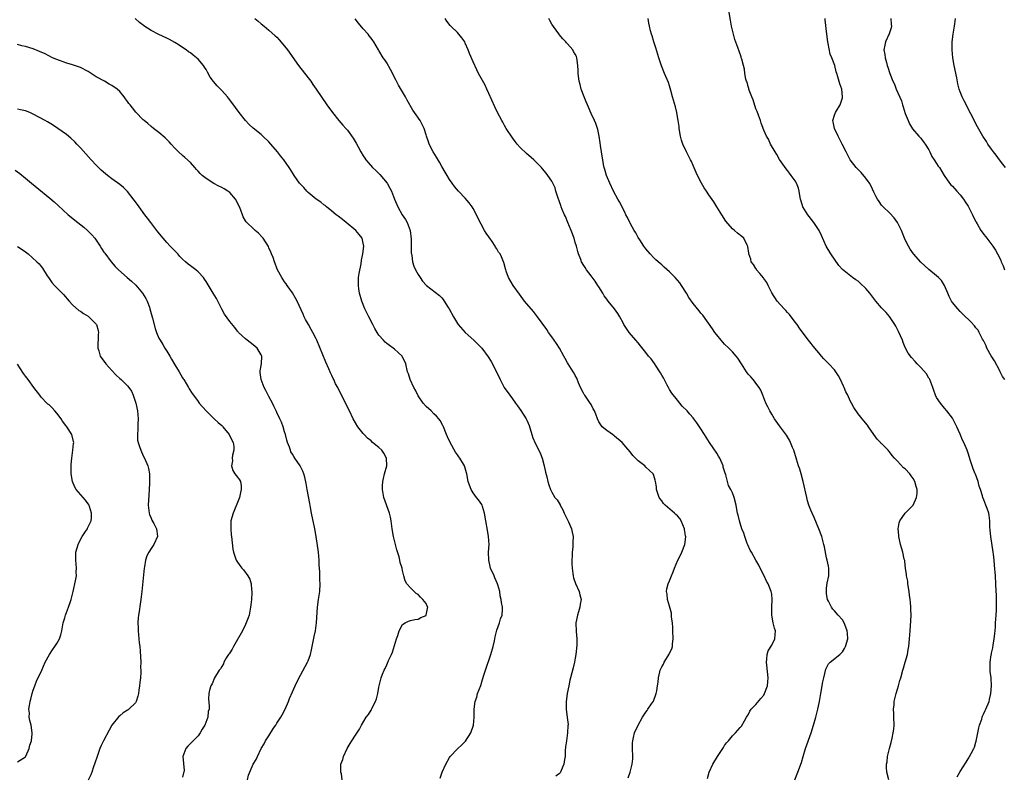
# Model space of a CAD drawing. Units: inches. Extents: x 2649000 to 2652000, y 1551019 to 1554000.
# Drawn here: x 2649880 to 2650130, y 1552998 to 1553191 of the extents above; entities that cross this region are included whole.
import ezdxf

# ---------------------------------------------------------------- set-up
doc = ezdxf.new("R2010")
doc.units = ezdxf.units.IN
doc.header["$MEASUREMENT"] = 0
doc.layers.add('LD26491551_10ft', color=52, linetype='Continuous')

msp = doc.modelspace()

# ---------------------------------------------------------------- linework, layer by layer
at = {"layer": 'LD26491551_10ft'}
for points, elevation in [([(2650118.21, 1552997.79), (2650119, 1552999.13), (2650120.5, 1553001.5), (2650121, 1553002.41), (2650121.38, 1553003), (2650121.75, 1553003.75), (2650122.44, 1553005), (2650122.61, 1553005.39), (2650123, 1553006.63), (2650123.1, 1553006.9), (2650123.53, 1553009), (2650123.71, 1553010.29), (2650123.94, 1553011), (2650124.49, 1553012.49), (2650124.61, 1553013), (2650124.7, 1553013.3), (2650125, 1553013.91), (2650125.33, 1553014.67), (2650125.53, 1553015), (2650126.34, 1553017), (2650126.48, 1553017.52), (2650126.78, 1553019), (2650126.94, 1553021), (2650126.85, 1553023), (2650126.61, 1553024.61), (2650126.6, 1553025), (2650126.66, 1553025.34), (2650126.61, 1553027), (2650126.9, 1553028.9), (2650126.95, 1553029.05), (2650127, 1553029.34), (2650127.33, 1553030.67), (2650127.37, 1553031.37), (2650127.65, 1553033), (2650127.79, 1553034.21), (2650127.96, 1553035.96), (2650128.03, 1553037), (2650128.07, 1553037.93), (2650128.16, 1553039), (2650128.22, 1553040.22), (2650128.24, 1553043), (2650128.21, 1553044.21), (2650128.19, 1553045), (2650128.09, 1553047), (2650127.97, 1553049), (2650127.76, 1553051.76), (2650127.64, 1553053), (2650127.46, 1553054.54), (2650127.42, 1553055), (2650126.77, 1553059), (2650126.61, 1553060.61), (2650126.55, 1553061.45), (2650126.52, 1553063), (2650126.38, 1553064.38), (2650126.27, 1553065), (2650125.85, 1553066.15), (2650125.56, 1553067), (2650125, 1553068.41), (2650124.74, 1553069), (2650124.64, 1553069.36), (2650124.13, 1553071), (2650123.84, 1553071.83), (2650123.56, 1553073), (2650122.87, 1553074.87), (2650122.83, 1553075), (2650122.29, 1553076.29), (2650121.66, 1553078.34), (2650121, 1553080.27), (2650120.74, 1553081), (2650119.89, 1553083), (2650119.61, 1553083.61), (2650119, 1553085.1), (2650118.15, 1553087), (2650117.12, 1553089), (2650117, 1553089.18), (2650115.61, 1553091), (2650115, 1553091.73), (2650113.98, 1553093), (2650113, 1553094.47), (2650112.73, 1553095), (2650112.26, 1553096.26), (2650112.02, 1553097), (2650111.24, 1553099), (2650111.16, 1553099.16), (2650111, 1553099.4), (2650110.43, 1553100.43), (2650109, 1553102.1), (2650108.08, 1553103), (2650107.57, 1553103.57), (2650106.6, 1553104.6), (2650105.74, 1553105.74), (2650105, 1553107.16), (2650104.45, 1553108.45), (2650104.29, 1553109), (2650103.29, 1553111.29), (2650103, 1553111.8), (2650102.61, 1553112.61), (2650102.39, 1553113), (2650101.04, 1553115.04), (2650100.13, 1553116.13), (2650099.24, 1553117), (2650099, 1553117.25), (2650097.5, 1553119), (2650095.97, 1553121), (2650095, 1553122.21), (2650093.57, 1553123.57), (2650093, 1553124.07), (2650092.42, 1553124.42), (2650091.61, 1553125), (2650089.01, 1553127.01), (2650088.09, 1553128.09), (2650086.09, 1553131), (2650084.87, 1553133), (2650083.71, 1553135.71), (2650083.09, 1553137), (2650082.24, 1553138.24), (2650081.71, 1553139), (2650080.52, 1553140.52), (2650080.17, 1553141), (2650078.92, 1553143), (2650078.49, 1553144.49), (2650078.3, 1553145), (2650078.13, 1553145.87), (2650078.01, 1553147), (2650077.8, 1553147.8), (2650077.35, 1553149), (2650077, 1553149.65), (2650075.99, 1553151), (2650075.55, 1553151.55), (2650075, 1553152.28), (2650074.71, 1553152.71), (2650073.84, 1553153.84), (2650073.03, 1553155.03), (2650072.31, 1553156.32), (2650071.85, 1553157), (2650070.71, 1553159), (2650070.22, 1553160.22), (2650069.72, 1553161), (2650069, 1553162.5), (2650068.33, 1553164.33), (2650068.13, 1553165), (2650067.67, 1553166.33), (2650067.3, 1553167.3), (2650067, 1553167.97), (2650066.27, 1553170.27), (2650065.95, 1553171), (2650065.25, 1553172.75), (2650065.18, 1553173), (2650065.17, 1553173.17), (2650065, 1553173.62), (2650064.75, 1553174.75), (2650064.63, 1553175), (2650064.43, 1553175.57), (2650064.2, 1553177), (2650064.05, 1553178.05), (2650063.79, 1553179), (2650063.38, 1553180.62), (2650063.27, 1553181), (2650063.19, 1553181.19), (2650062.42, 1553183.58), (2650061.65, 1553185.65), (2650061.25, 1553187), (2650060.77, 1553189), (2650060.52, 1553190.52), (2650060.08, 1553193)], 8590), ([(2649986.57, 1552997.43), (2649987.13, 1552999), (2649988.04, 1553001), (2649989, 1553002.75), (2649989.17, 1553003), (2649991, 1553004.96), (2649992.08, 1553005.92), (2649993.08, 1553006.92), (2649994.42, 1553009), (2649995.09, 1553011), (2649995.27, 1553013), (2649995.27, 1553015), (2649995.49, 1553017), (2649995.89, 1553018.11), (2649996.13, 1553019), (2649996.91, 1553021.09), (2649997.4, 1553022.6), (2649997.73, 1553023.73), (2649998.11, 1553025), (2649999.53, 1553029), (2650000.11, 1553031), (2650000.41, 1553032.41), (2650000.52, 1553033), (2650000.57, 1553033.43), (2650001, 1553035.15), (2650001.67, 1553037), (2650001.95, 1553038.05), (2650002.41, 1553039), (2650002.46, 1553040.46), (2650002.49, 1553041), (2650002.2, 1553042.2), (2650002.14, 1553043), (2650001.9, 1553043.9), (2650001.77, 1553045), (2650001.31, 1553046.69), (2650001.21, 1553047), (2650000.5, 1553048.5), (2650000.31, 1553049), (2649999.43, 1553051), (2649999.36, 1553051.36), (2649998.97, 1553053), (2649998.94, 1553055), (2649999.03, 1553057), (2649998.94, 1553059), (2649998.68, 1553060.68), (2649998.21, 1553063), (2649997.88, 1553065), (2649997.35, 1553066.65), (2649997.25, 1553067), (2649997.17, 1553067.17), (2649996.38, 1553068.38), (2649995.88, 1553069), (2649995, 1553070.17), (2649994.45, 1553071), (2649994.09, 1553072.09), (2649993.69, 1553073), (2649993.37, 1553075), (2649993.26, 1553075.26), (2649992.78, 1553077), (2649992.51, 1553077.49), (2649991.61, 1553079), (2649991.34, 1553079.34), (2649991, 1553079.87), (2649990.53, 1553080.53), (2649989.11, 1553083), (2649988.44, 1553084.44), (2649988.2, 1553085), (2649987.4, 1553087), (2649987.27, 1553087.27), (2649986.58, 1553088.58), (2649986.29, 1553089), (2649985.7, 1553089.7), (2649985, 1553090.29), (2649984.26, 1553091), (2649983, 1553092.12), (2649982.27, 1553093), (2649981, 1553094.9), (2649980.32, 1553096.32), (2649979.92, 1553097), (2649978.96, 1553099), (2649978.5, 1553100.5), (2649978.31, 1553101), (2649977.85, 1553103), (2649977, 1553104.79), (2649976.92, 1553104.92), (2649976.88, 1553105), (2649975.86, 1553105.86), (2649975, 1553106.72), (2649974.66, 1553107), (2649973.65, 1553107.65), (2649973, 1553108.21), (2649972.56, 1553108.56), (2649972.14, 1553109), (2649971, 1553110.31), (2649970.54, 1553111), (2649969.99, 1553111.99), (2649969.43, 1553113), (2649968.39, 1553115), (2649967.42, 1553117), (2649966.62, 1553119), (2649966.05, 1553121), (2649965.88, 1553122.12), (2649965.77, 1553123), (2649965.82, 1553123.82), (2649965.83, 1553125), (2649965.95, 1553126.05), (2649966.45, 1553128.45), (2649966.6, 1553129.4), (2649966.92, 1553131), (2649967.12, 1553133), (2649967, 1553133.74), (2649966.73, 1553135), (2649966, 1553136), (2649965.15, 1553137), (2649962.64, 1553139), (2649961.74, 1553139.74), (2649960.61, 1553140.61), (2649960.09, 1553141), (2649959, 1553141.92), (2649957.61, 1553143), (2649957.31, 1553143.31), (2649957, 1553143.49), (2649956.2, 1553144.2), (2649955, 1553144.99), (2649953, 1553146.69), (2649952.68, 1553147), (2649951.9, 1553147.9), (2649951, 1553148.77), (2649950.8, 1553149), (2649949.39, 1553151), (2649948.48, 1553152.48), (2649948.14, 1553153), (2649946.75, 1553155), (2649945.96, 1553155.96), (2649945.19, 1553157), (2649943.5, 1553159), (2649943, 1553159.55), (2649941.47, 1553161), (2649941, 1553161.41), (2649939.01, 1553163.01), (2649937.97, 1553163.97), (2649937, 1553165), (2649935.44, 1553167), (2649933.59, 1553169.59), (2649932.71, 1553170.71), (2649932.47, 1553171), (2649931, 1553172.61), (2649930.64, 1553173), (2649929.83, 1553173.83), (2649928.91, 1553174.91), (2649928.07, 1553176.07), (2649927.32, 1553177.32), (2649927, 1553177.95), (2649926.59, 1553178.59), (2649926.31, 1553179), (2649925, 1553180.62), (2649924.57, 1553181), (2649923.67, 1553181.67), (2649923, 1553182.22), (2649922.53, 1553182.53), (2649921.89, 1553183), (2649921, 1553183.61), (2649920.16, 1553184.16), (2649919, 1553184.88), (2649917.65, 1553185.65), (2649917, 1553185.98), (2649915, 1553186.92), (2649913, 1553187.93), (2649911.13, 1553189.13), (2649911, 1553189.25), (2649910, 1553190), (2649908.92, 1553191)], 8650), ([(2649939.39, 1553191), (2649940.28, 1553190.27), (2649941, 1553189.63), (2649941.76, 1553189), (2649943, 1553188.05), (2649944.6, 1553186.6), (2649945, 1553186.2), (2649945.58, 1553185.58), (2649947, 1553183.93), (2649947.71, 1553183), (2649950.55, 1553179), (2649953, 1553175.88), (2649953.64, 1553175), (2649954.19, 1553174.19), (2649955.04, 1553173), (2649957.77, 1553169), (2649959.16, 1553167), (2649960.75, 1553165), (2649961.83, 1553163.83), (2649962.55, 1553163), (2649963, 1553162.52), (2649964.47, 1553160.47), (2649965.22, 1553159.22), (2649965.7, 1553158.3), (2649966.42, 1553157), (2649967, 1553156.03), (2649967.4, 1553155.4), (2649967.64, 1553155), (2649968.26, 1553154.26), (2649969.36, 1553153), (2649970.24, 1553152.24), (2649971.26, 1553151.26), (2649973.08, 1553149), (2649973.78, 1553147.78), (2649974.18, 1553147), (2649975, 1553144.94), (2649975.8, 1553143), (2649976.91, 1553141), (2649977.77, 1553139.77), (2649978.19, 1553139), (2649978.95, 1553137), (2649979.22, 1553134.78), (2649979.22, 1553133), (2649979.24, 1553131.24), (2649979.28, 1553131), (2649979.38, 1553130.62), (2649979.58, 1553129), (2649979.86, 1553127.86), (2649980.3, 1553127), (2649981, 1553125.74), (2649981.47, 1553125), (2649982.09, 1553124.09), (2649983.1, 1553123), (2649986.4, 1553120.4), (2649987, 1553119.81), (2649987.38, 1553119.38), (2649987.65, 1553119), (2649988.64, 1553117.36), (2649988.87, 1553117), (2649989.95, 1553115), (2649991, 1553113.28), (2649991.21, 1553113), (2649993, 1553110.99), (2649995.2, 1553109), (2649996.12, 1553108.12), (2649997.2, 1553107), (2649998.81, 1553104.81), (2649999.57, 1553103.57), (2650000.95, 1553100.95), (2650001.87, 1553099), (2650002.89, 1553097), (2650004.3, 1553095), (2650005, 1553094.13), (2650005.79, 1553093), (2650006.31, 1553092.31), (2650007.15, 1553091.15), (2650008.53, 1553089), (2650008.69, 1553088.69), (2650009, 1553087.89), (2650009.27, 1553087.27), (2650009.92, 1553085), (2650010.18, 1553084.18), (2650010.77, 1553082.77), (2650011.71, 1553081), (2650012.12, 1553080.12), (2650012.55, 1553079), (2650013.07, 1553077), (2650013.41, 1553075.41), (2650013.74, 1553074.26), (2650014.01, 1553073), (2650014.23, 1553072.23), (2650014.66, 1553071), (2650015, 1553070.35), (2650015.81, 1553069), (2650016.38, 1553068.38), (2650017.11, 1553067.11), (2650017.15, 1553067), (2650017.84, 1553065.84), (2650018.17, 1553065), (2650018.43, 1553064.43), (2650019.26, 1553062.74), (2650020.01, 1553061), (2650020.17, 1553060.17), (2650020.46, 1553059), (2650020.38, 1553057.62), (2650020.38, 1553057), (2650020.35, 1553056.35), (2650020.23, 1553055), (2650020.15, 1553052.15), (2650020.19, 1553051), (2650020.39, 1553049.6), (2650020.42, 1553049), (2650020.5, 1553048.5), (2650021.03, 1553047.03), (2650021.95, 1553045), (2650022.14, 1553044.14), (2650022.52, 1553043), (2650022.24, 1553041.76), (2650022.15, 1553041), (2650021.81, 1553039.81), (2650021.54, 1553039), (2650021.46, 1553038.54), (2650021.17, 1553037), (2650021.2, 1553034.8), (2650021.37, 1553033), (2650021.37, 1553031.37), (2650021.14, 1553029), (2650021, 1553028.05), (2650020.81, 1553027), (2650020.46, 1553025.54), (2650019.77, 1553023), (2650019.59, 1553022.41), (2650019.34, 1553021), (2650018.93, 1553019), (2650018.93, 1553018.93), (2650018.65, 1553017), (2650018.69, 1553016.69), (2650018.69, 1553015), (2650018.96, 1553012.96), (2650019.15, 1553011.15), (2650019.15, 1553011), (2650019.13, 1553010.87), (2650019.04, 1553009), (2650018.72, 1553007), (2650018.53, 1553005.47), (2650018.45, 1553004.45), (2650018.39, 1553003), (2650018.26, 1553002.26), (2650018.11, 1553001), (2650017.44, 1552999.44), (2650017.27, 1552999), (2650017.16, 1552998.83), (2650017, 1552998.65), (2650016.05, 1552997.95)], 8640), ([(2650034.43, 1552997.57), (2650035, 1552999), (2650035.47, 1553001), (2650035.62, 1553002.38), (2650035.64, 1553003), (2650035.58, 1553005), (2650035.57, 1553006.43), (2650035.61, 1553007), (2650035.83, 1553007.83), (2650036.09, 1553009), (2650036.98, 1553011), (2650038.1, 1553013), (2650038.49, 1553013.51), (2650039, 1553014.26), (2650039.32, 1553014.68), (2650039.49, 1553015), (2650040.38, 1553016.38), (2650040.89, 1553017.11), (2650041.62, 1553019), (2650041.72, 1553019.72), (2650041.97, 1553021), (2650042.09, 1553021.91), (2650042.19, 1553023), (2650042.51, 1553024.51), (2650042.63, 1553025), (2650043, 1553025.83), (2650043.48, 1553026.52), (2650043.65, 1553027), (2650044.61, 1553028.61), (2650044.92, 1553029.08), (2650045, 1553029.3), (2650045.61, 1553030.39), (2650045.71, 1553031), (2650045.71, 1553031.71), (2650045.88, 1553033), (2650045.81, 1553035), (2650045.81, 1553035.81), (2650045.71, 1553037), (2650045.52, 1553038.48), (2650045.52, 1553039), (2650045.49, 1553039.49), (2650045, 1553041.24), (2650044.47, 1553043), (2650044.37, 1553044.37), (2650044.19, 1553045), (2650044.3, 1553045.7), (2650044.66, 1553047), (2650045, 1553047.74), (2650045.5, 1553049), (2650045.94, 1553050.06), (2650046.25, 1553051), (2650047.11, 1553053), (2650047.77, 1553054.23), (2650048.13, 1553055), (2650048.93, 1553057), (2650049, 1553057.61), (2650049.12, 1553059), (2650049.09, 1553059.09), (2650049, 1553059.75), (2650048.8, 1553060.8), (2650048.77, 1553061), (2650047.94, 1553063), (2650047.58, 1553063.58), (2650047, 1553064.32), (2650046.62, 1553064.62), (2650046.25, 1553065), (2650043.84, 1553067), (2650043.42, 1553067.42), (2650043, 1553068.14), (2650042.59, 1553068.59), (2650042.38, 1553069), (2650041.71, 1553071), (2650041.66, 1553071.66), (2650041.43, 1553073), (2650041.36, 1553073.36), (2650041, 1553074.59), (2650040.81, 1553075), (2650039.86, 1553075.86), (2650039, 1553076.71), (2650038.67, 1553077), (2650037, 1553078.32), (2650036.32, 1553079), (2650035.69, 1553079.69), (2650035, 1553080.62), (2650033.9, 1553081.9), (2650032.91, 1553083), (2650031, 1553084.62), (2650030.79, 1553084.79), (2650030.45, 1553085), (2650029, 1553086.02), (2650027.88, 1553087), (2650027.47, 1553087.47), (2650027, 1553088.21), (2650026.62, 1553089), (2650026.21, 1553090.21), (2650025.87, 1553091), (2650025.59, 1553091.59), (2650025, 1553092.62), (2650024.88, 1553092.88), (2650024.8, 1553093), (2650023.39, 1553095), (2650023.24, 1553095.24), (2650023, 1553095.67), (2650022.33, 1553097), (2650021.84, 1553098.16), (2650021.39, 1553099.39), (2650021, 1553100), (2650020.67, 1553100.67), (2650020.48, 1553101), (2650019.2, 1553103), (2650019, 1553103.28), (2650018.39, 1553104.39), (2650018.1, 1553105), (2650016.95, 1553107), (2650016.19, 1553108.19), (2650015, 1553109.93), (2650014.2, 1553111), (2650013.73, 1553111.73), (2650011.37, 1553115), (2650010.32, 1553116.32), (2650008.1, 1553119), (2650006.77, 1553120.77), (2650005.16, 1553123), (2650003.99, 1553125), (2650003.39, 1553126.61), (2650003.27, 1553127), (2650003.24, 1553127.24), (2650002.84, 1553128.84), (2650002.75, 1553129), (2650002.23, 1553130.23), (2650001.83, 1553131), (2650001.47, 1553131.47), (2650001, 1553132.32), (2650000.71, 1553132.71), (2650000.57, 1553133), (2649999.81, 1553134.19), (2649999.24, 1553135), (2649999.13, 1553135.13), (2649999, 1553135.35), (2649998.28, 1553136.28), (2649997.92, 1553137), (2649996.18, 1553140.18), (2649995.85, 1553141), (2649995, 1553142.56), (2649994.72, 1553143), (2649993.98, 1553143.99), (2649993, 1553145.25), (2649991.29, 1553147), (2649990.21, 1553148.21), (2649989.63, 1553149), (2649989, 1553149.94), (2649988.36, 1553151), (2649987.88, 1553151.88), (2649987, 1553153.29), (2649986.39, 1553154.39), (2649985.63, 1553155.63), (2649984.84, 1553157), (2649983.83, 1553159), (2649983.6, 1553159.6), (2649983.11, 1553161), (2649983, 1553161.39), (2649982.48, 1553163), (2649982.02, 1553164.02), (2649981.49, 1553165), (2649980.07, 1553167), (2649979.61, 1553167.61), (2649978.17, 1553170.17), (2649977.73, 1553171), (2649976.02, 1553174.02), (2649975.33, 1553175.33), (2649973.98, 1553177.98), (2649973, 1553179.67), (2649972.48, 1553180.48), (2649972.08, 1553181), (2649971, 1553182.79), (2649970.86, 1553183), (2649969.73, 1553185), (2649969.41, 1553185.41), (2649969, 1553186.01), (2649968.55, 1553186.55), (2649968.22, 1553187), (2649967, 1553188.33), (2649965.81, 1553189.81), (2649964.93, 1553190.93)], 8630), ([(2650054.64, 1552997.36), (2650055.08, 1552999), (2650056.04, 1553001), (2650057.24, 1553003), (2650058.7, 1553005.3), (2650059, 1553005.75), (2650059.53, 1553006.47), (2650059.98, 1553007), (2650061, 1553008.26), (2650061.79, 1553009), (2650063, 1553010.34), (2650063.28, 1553010.72), (2650064.11, 1553012.11), (2650064.6, 1553013), (2650064.72, 1553013.28), (2650065, 1553013.59), (2650065.44, 1553014.56), (2650065.81, 1553015), (2650067, 1553016.24), (2650068.23, 1553017.77), (2650069, 1553018.64), (2650069.21, 1553019), (2650069.96, 1553021), (2650070.1, 1553023), (2650069.73, 1553026.27), (2650069.66, 1553027), (2650069.78, 1553027.78), (2650069.86, 1553029), (2650070.14, 1553029.86), (2650071, 1553031.36), (2650071.81, 1553033), (2650071.94, 1553035), (2650071.7, 1553035.7), (2650071.37, 1553037), (2650071, 1553039), (2650071.04, 1553041), (2650071.14, 1553043), (2650071, 1553044.36), (2650070.9, 1553045), (2650070.07, 1553047), (2650069.67, 1553047.67), (2650069.09, 1553049), (2650068.1, 1553051), (2650067.69, 1553051.69), (2650067, 1553053), (2650065.83, 1553055), (2650065.54, 1553055.54), (2650064.91, 1553056.91), (2650064.79, 1553057.21), (2650064.13, 1553059), (2650063.87, 1553059.87), (2650063.42, 1553061), (2650063, 1553062.44), (2650062.81, 1553063), (2650062.5, 1553064.5), (2650062.34, 1553065), (2650062.13, 1553065.87), (2650061.92, 1553067), (2650061.42, 1553069), (2650061, 1553070.12), (2650060.63, 1553071), (2650060.03, 1553072.03), (2650059.3, 1553074.7), (2650059.12, 1553075.12), (2650059, 1553075.63), (2650058.68, 1553076.68), (2650058.62, 1553077), (2650057.77, 1553079), (2650057.49, 1553079.49), (2650057, 1553080.27), (2650055.19, 1553083), (2650054.34, 1553084.34), (2650053.89, 1553085), (2650053, 1553086.44), (2650052.6, 1553087), (2650051.96, 1553087.96), (2650051.2, 1553089), (2650051, 1553089.25), (2650050.17, 1553090.17), (2650049.45, 1553091), (2650048.25, 1553092.25), (2650047.62, 1553093), (2650047, 1553093.76), (2650045.58, 1553095.58), (2650045, 1553096.45), (2650044.8, 1553096.8), (2650044.71, 1553097), (2650044.42, 1553097.58), (2650043.43, 1553099.43), (2650043, 1553100.15), (2650042.72, 1553100.72), (2650042.55, 1553101), (2650041.58, 1553102.42), (2650041.14, 1553103.14), (2650040.3, 1553104.3), (2650039.65, 1553105), (2650039, 1553105.92), (2650037.61, 1553107.61), (2650037, 1553108.34), (2650036.41, 1553109), (2650034.73, 1553111), (2650033.38, 1553113), (2650033.25, 1553113.25), (2650032.3, 1553115), (2650031.81, 1553115.81), (2650030.97, 1553117), (2650029.39, 1553119), (2650029.2, 1553119.2), (2650029, 1553119.52), (2650028.37, 1553120.37), (2650028.04, 1553121), (2650027, 1553122.62), (2650026.77, 1553123), (2650026.06, 1553124.06), (2650025, 1553125.45), (2650023.88, 1553127), (2650023.54, 1553127.54), (2650023, 1553128.32), (2650022.74, 1553128.74), (2650022.61, 1553129), (2650022.39, 1553129.61), (2650021.83, 1553131), (2650021.62, 1553131.62), (2650021.28, 1553133), (2650021, 1553133.91), (2650020.72, 1553135), (2650019.97, 1553137), (2650019.1, 1553139), (2650018.51, 1553140.51), (2650018.24, 1553141), (2650017.67, 1553142.33), (2650017.42, 1553143), (2650017.34, 1553143.34), (2650017, 1553144.32), (2650016.81, 1553144.81), (2650016.72, 1553145), (2650016.55, 1553145.45), (2650016.08, 1553147), (2650015.84, 1553147.84), (2650015.28, 1553149), (2650015, 1553149.52), (2650014.03, 1553151), (2650013.58, 1553151.58), (2650012.68, 1553152.68), (2650012.4, 1553153), (2650010.41, 1553155), (2650008.6, 1553156.6), (2650007, 1553158.11), (2650006.19, 1553159), (2650005.66, 1553159.66), (2650005, 1553160.55), (2650003.43, 1553163), (2650003, 1553163.72), (2650002.54, 1553164.54), (2650002.26, 1553165), (2650001.23, 1553167), (2650000.51, 1553168.51), (2649999, 1553171.91), (2649998.5, 1553173), (2649998.01, 1553174.01), (2649997, 1553175.77), (2649996.34, 1553177), (2649995.91, 1553177.91), (2649995, 1553179.92), (2649994.09, 1553182.09), (2649993.75, 1553183), (2649993, 1553184.73), (2649992.86, 1553185), (2649992.1, 1553186.1), (2649991.36, 1553187), (2649991, 1553187.38), (2649989.35, 1553189), (2649989.18, 1553189.18), (2649988.3, 1553190.3), (2649987.83, 1553191)], 8620), ([(2650076.92, 1552997), (2650077.69, 1552999), (2650078.07, 1553000.07), (2650078.42, 1553001), (2650078.57, 1553001.43), (2650079, 1553002.96), (2650079.64, 1553005), (2650081.02, 1553009), (2650081.65, 1553011), (2650082.24, 1553013), (2650082.76, 1553015), (2650083.17, 1553017), (2650083.5, 1553019), (2650084.03, 1553021.97), (2650084.24, 1553023), (2650084.78, 1553025.22), (2650085.45, 1553026.55), (2650085.89, 1553027), (2650088.32, 1553029), (2650089, 1553029.65), (2650089.51, 1553030.49), (2650089.77, 1553031), (2650090.35, 1553033), (2650090.29, 1553034.29), (2650090.24, 1553035), (2650089.91, 1553035.91), (2650089.46, 1553037), (2650089, 1553037.8), (2650087.93, 1553039), (2650087, 1553040.1), (2650086.55, 1553040.55), (2650086.21, 1553041), (2650085.48, 1553042.52), (2650085.23, 1553043), (2650085, 1553044.41), (2650084.93, 1553045), (2650085, 1553045.83), (2650085.15, 1553047.15), (2650085.53, 1553049), (2650085.57, 1553050.42), (2650085.53, 1553051), (2650085.44, 1553051.44), (2650085.15, 1553053), (2650085, 1553053.6), (2650084.43, 1553056.43), (2650084.3, 1553057), (2650083.77, 1553059), (2650083.04, 1553061), (2650081.85, 1553063.85), (2650081.3, 1553065), (2650081, 1553065.71), (2650080.5, 1553067), (2650080.15, 1553068.15), (2650079.92, 1553069), (2650078.99, 1553073), (2650078.49, 1553075), (2650078.15, 1553076.15), (2650077.85, 1553077), (2650077.29, 1553078.71), (2650076.6, 1553081), (2650076.32, 1553081.68), (2650075.82, 1553083), (2650075.57, 1553083.57), (2650074.81, 1553084.81), (2650073, 1553087.25), (2650071.76, 1553089), (2650071, 1553090.17), (2650070.53, 1553091), (2650070.06, 1553092.06), (2650069.53, 1553093), (2650068.72, 1553095), (2650068.27, 1553096.27), (2650067.78, 1553097), (2650067, 1553098.06), (2650066.62, 1553098.62), (2650066.26, 1553099), (2650065.68, 1553099.68), (2650065, 1553100.42), (2650064.57, 1553101), (2650063.29, 1553103), (2650062.42, 1553104.42), (2650061.96, 1553105), (2650061, 1553106.08), (2650060.06, 1553107), (2650059, 1553107.99), (2650058.11, 1553109), (2650057, 1553110.36), (2650056.53, 1553111), (2650055.92, 1553111.92), (2650053.44, 1553115.44), (2650053, 1553115.94), (2650052.54, 1553116.54), (2650051, 1553118.42), (2650049.94, 1553119.94), (2650049.29, 1553121), (2650048.03, 1553123), (2650047.61, 1553123.61), (2650047, 1553124.36), (2650046.43, 1553125), (2650045, 1553126.42), (2650043.63, 1553127.63), (2650043, 1553128.22), (2650042.57, 1553128.57), (2650041.53, 1553129.53), (2650041, 1553130.05), (2650040.1, 1553131), (2650039, 1553132.3), (2650038.49, 1553133), (2650037.43, 1553134.57), (2650037, 1553135.23), (2650036.4, 1553136.4), (2650036.01, 1553137), (2650035, 1553138.81), (2650034.9, 1553139), (2650034.3, 1553140.3), (2650033.9, 1553141), (2650033.62, 1553141.62), (2650032.26, 1553144.26), (2650031.81, 1553145), (2650030.75, 1553147), (2650029.81, 1553149), (2650028.95, 1553151), (2650028.54, 1553152.54), (2650028.38, 1553153), (2650028.19, 1553153.81), (2650027.97, 1553155), (2650027.88, 1553155.88), (2650027.67, 1553157), (2650027.41, 1553158.59), (2650027.33, 1553159.33), (2650027.04, 1553161), (2650026.71, 1553162.71), (2650026.22, 1553164.22), (2650025.88, 1553165), (2650025, 1553166.8), (2650024.37, 1553168.37), (2650024.07, 1553169), (2650023.79, 1553169.79), (2650023.27, 1553171), (2650022.53, 1553173), (2650022.21, 1553174.21), (2650021.98, 1553175), (2650021.74, 1553177), (2650021.73, 1553177.73), (2650021.68, 1553179), (2650021.42, 1553181), (2650021.27, 1553181.27), (2650021, 1553181.88), (2650020.55, 1553182.55), (2650020.33, 1553183), (2650019, 1553184.56), (2650018.76, 1553184.76), (2650018.63, 1553185), (2650017.79, 1553185.79), (2650016.92, 1553186.92), (2650016.88, 1553187), (2650016.58, 1553187.42), (2650015, 1553189.56), (2650014.48, 1553190.48), (2650014.22, 1553191)], 8610), ([(2650100.82, 1552997), (2650100.36, 1552999), (2650100.22, 1553000.22), (2650100.22, 1553001), (2650100.38, 1553001.62), (2650100.52, 1553003), (2650101, 1553005), (2650101.42, 1553006.58), (2650101.64, 1553007.64), (2650101.95, 1553009), (2650102.07, 1553009.94), (2650102.16, 1553011), (2650102.11, 1553013), (2650102.06, 1553013.94), (2650102.05, 1553015), (2650102.18, 1553016.18), (2650102.21, 1553017), (2650102.32, 1553017.68), (2650102.66, 1553019), (2650103, 1553020.17), (2650103.26, 1553021), (2650103.65, 1553022.36), (2650103.85, 1553023), (2650104.39, 1553025), (2650104.54, 1553025.46), (2650105, 1553027.04), (2650105.54, 1553029), (2650105.79, 1553030.21), (2650105.91, 1553031), (2650106.12, 1553033), (2650106.29, 1553035), (2650106.47, 1553037.54), (2650106.5, 1553039), (2650106.44, 1553040.44), (2650106.44, 1553041), (2650106.31, 1553042.31), (2650106.27, 1553043), (2650106.11, 1553044.11), (2650106.02, 1553045), (2650105.7, 1553047), (2650105.64, 1553047.64), (2650105.36, 1553049), (2650105.36, 1553049.36), (2650105.08, 1553051), (2650105.08, 1553051.08), (2650105, 1553051.67), (2650104.88, 1553052.88), (2650104.77, 1553053.23), (2650104.4, 1553055), (2650103.79, 1553057), (2650103.35, 1553059), (2650103.36, 1553059.36), (2650103.24, 1553061), (2650103.46, 1553062.54), (2650103.63, 1553063), (2650105.01, 1553065), (2650107, 1553067.04), (2650107.89, 1553069), (2650108.01, 1553069.99), (2650108.01, 1553071), (2650107.76, 1553071.76), (2650107.46, 1553073), (2650107, 1553073.84), (2650106.5, 1553074.5), (2650106.15, 1553075), (2650105, 1553076.24), (2650104.55, 1553076.55), (2650103, 1553078.2), (2650102.3, 1553079), (2650101.68, 1553079.68), (2650101, 1553080.59), (2650100.79, 1553080.79), (2650100.62, 1553081), (2650099, 1553082.69), (2650098.82, 1553082.82), (2650098.67, 1553083), (2650097.82, 1553083.82), (2650097, 1553085.04), (2650095.61, 1553087), (2650095.38, 1553087.38), (2650094.5, 1553088.5), (2650094.03, 1553089), (2650093, 1553090.28), (2650091.89, 1553091.89), (2650091.31, 1553093), (2650091, 1553093.55), (2650090.37, 1553095), (2650089.89, 1553095.89), (2650089.45, 1553097), (2650089.29, 1553097.29), (2650088.5, 1553099), (2650087.98, 1553099.98), (2650087.34, 1553101), (2650087, 1553101.47), (2650085.58, 1553103), (2650085.31, 1553103.31), (2650084.31, 1553104.31), (2650083.68, 1553105), (2650083, 1553105.79), (2650081.99, 1553107), (2650080.37, 1553109), (2650079, 1553110.84), (2650078.11, 1553112.11), (2650077.51, 1553113), (2650077, 1553113.63), (2650075.57, 1553115.57), (2650075, 1553116.13), (2650074.6, 1553116.6), (2650074.19, 1553117), (2650072.39, 1553119), (2650071, 1553121.07), (2650070.13, 1553123), (2650069.77, 1553123.77), (2650069, 1553124.79), (2650068.92, 1553124.92), (2650067.97, 1553126.03), (2650067.17, 1553127), (2650067.12, 1553127.12), (2650067, 1553127.28), (2650066.34, 1553128.34), (2650065.79, 1553129), (2650065.69, 1553129.69), (2650065.18, 1553131), (2650065.19, 1553131.19), (2650064.94, 1553132.94), (2650064.79, 1553133.21), (2650063.91, 1553135), (2650063.42, 1553135.42), (2650062.31, 1553136.31), (2650061.5, 1553137), (2650061, 1553137.39), (2650059.34, 1553139.34), (2650058.33, 1553141), (2650057.06, 1553143), (2650056.28, 1553144.28), (2650055, 1553146.1), (2650054.41, 1553147), (2650053.83, 1553147.83), (2650053.13, 1553149), (2650052.11, 1553151), (2650051.77, 1553151.77), (2650051, 1553153.57), (2650050.55, 1553154.55), (2650050.33, 1553155), (2650049.33, 1553157), (2650048.38, 1553159), (2650048.03, 1553160.03), (2650047.8, 1553161), (2650047.48, 1553163), (2650047.43, 1553163.43), (2650047.19, 1553165), (2650047, 1553165.95), (2650046.82, 1553167), (2650046.49, 1553168.5), (2650045.77, 1553171), (2650045.33, 1553172.67), (2650045, 1553173.8), (2650044.69, 1553174.69), (2650043.73, 1553177), (2650042.95, 1553178.95), (2650042.3, 1553181), (2650041.53, 1553183.53), (2650041, 1553185.05), (2650040.56, 1553186.56), (2650040.4, 1553187), (2650040.15, 1553187.85), (2650039.85, 1553189), (2650039.76, 1553189.76), (2650039.54, 1553191)], 8600), ([(2650130.33, 1553099), (2650129.78, 1553099.78), (2650129.21, 1553101), (2650129, 1553101.41), (2650127.74, 1553103.74), (2650126.91, 1553105.09), (2650125.82, 1553107), (2650125.57, 1553107.57), (2650124.92, 1553108.92), (2650124.71, 1553109.29), (2650123.87, 1553111), (2650123.55, 1553111.55), (2650123, 1553112.21), (2650122.68, 1553112.68), (2650121.7, 1553113.7), (2650119.66, 1553115.66), (2650119, 1553116.32), (2650118.37, 1553117), (2650117, 1553118.66), (2650116.77, 1553119), (2650116.17, 1553120.17), (2650115.81, 1553121), (2650115.02, 1553123), (2650114.22, 1553124.22), (2650113.51, 1553125), (2650113, 1553125.45), (2650111.04, 1553127.04), (2650109.97, 1553127.97), (2650108.95, 1553128.95), (2650107.07, 1553131.07), (2650106.24, 1553132.24), (2650105.8, 1553133), (2650105, 1553134.64), (2650104.02, 1553137), (2650103.02, 1553139.02), (2650102.2, 1553140.2), (2650101, 1553141.45), (2650099.37, 1553143), (2650099, 1553143.43), (2650098.33, 1553144.33), (2650097.95, 1553145), (2650097.59, 1553145.59), (2650097, 1553146.77), (2650096.29, 1553148.29), (2650095.89, 1553149), (2650095, 1553150.28), (2650093.77, 1553151.77), (2650092.74, 1553152.74), (2650092.49, 1553153), (2650091.01, 1553155), (2650090.3, 1553156.3), (2650089.96, 1553157), (2650088.92, 1553159), (2650088.3, 1553160.3), (2650087.94, 1553161), (2650087, 1553163), (2650086.68, 1553164.68), (2650086.59, 1553165), (2650087, 1553166.4), (2650087.21, 1553167), (2650087.49, 1553167.49), (2650088.42, 1553169), (2650089, 1553170.81), (2650089.05, 1553171), (2650088.86, 1553173), (2650088.34, 1553174.34), (2650087.87, 1553176.13), (2650087.56, 1553177), (2650087.4, 1553177.4), (2650087.05, 1553179), (2650086.33, 1553181), (2650085.9, 1553181.9), (2650085.38, 1553184.62), (2650085.27, 1553185), (2650085.03, 1553187), (2650084.66, 1553190.66), (2650084.58, 1553191)], 8580), ([(2650101.36, 1553191), (2650101.45, 1553189.45), (2650101.51, 1553189), (2650101.42, 1553188.58), (2650100.95, 1553187.05), (2650099.94, 1553185), (2650099.77, 1553184.23), (2650099.55, 1553183), (2650099.78, 1553181.78), (2650099.88, 1553181), (2650100.2, 1553179.8), (2650100.44, 1553179), (2650100.6, 1553178.6), (2650101.06, 1553176.94), (2650101.83, 1553175), (2650102.24, 1553174.24), (2650102.73, 1553173), (2650104.02, 1553170.02), (2650104.29, 1553169), (2650104.48, 1553168.48), (2650105, 1553166.79), (2650105.72, 1553165), (2650106.11, 1553164.11), (2650106.88, 1553162.88), (2650108.5, 1553161), (2650109, 1553160.47), (2650109.61, 1553159.61), (2650110.08, 1553159), (2650111, 1553157.49), (2650111.28, 1553157), (2650111.82, 1553155.82), (2650112.39, 1553155), (2650113, 1553154.02), (2650113.4, 1553153.4), (2650113.74, 1553153), (2650114.95, 1553151), (2650116.3, 1553149), (2650116.63, 1553148.63), (2650117, 1553148.26), (2650118.18, 1553147), (2650119, 1553146.07), (2650119.86, 1553145), (2650120.27, 1553144.27), (2650121, 1553143.21), (2650121.3, 1553142.7), (2650122.16, 1553141), (2650122.4, 1553140.4), (2650123, 1553139.28), (2650123.09, 1553139.09), (2650123.36, 1553138.64), (2650124.28, 1553137), (2650124.57, 1553136.57), (2650125, 1553136), (2650125.41, 1553135.41), (2650125.75, 1553135), (2650127.27, 1553133), (2650127.98, 1553131.98), (2650128.52, 1553131), (2650129, 1553130.06), (2650129.33, 1553129.33), (2650129.45, 1553129), (2650129.95, 1553127.95), (2650130.28, 1553127)], 8570), ([(2650130.54, 1553153), (2650129.88, 1553153.88), (2650128.98, 1553155), (2650128.17, 1553156.17), (2650127.49, 1553157), (2650127, 1553157.71), (2650126.07, 1553159), (2650125.67, 1553159.67), (2650124.8, 1553161), (2650123.42, 1553163.42), (2650119.98, 1553169.98), (2650119.52, 1553171), (2650119, 1553172.28), (2650118.77, 1553173), (2650118.38, 1553174.38), (2650118.12, 1553175.88), (2650117.46, 1553179), (2650117.1, 1553181), (2650116.92, 1553183), (2650116.95, 1553185), (2650117.2, 1553187), (2650117.5, 1553188.5), (2650117.57, 1553189), (2650117.62, 1553189.62), (2650117.82, 1553191)], 8560), ([(2649961.67, 1552997), (2649961.45, 1552998.55), (2649961.3, 1552999), (2649961.27, 1552999.27), (2649961.34, 1553001), (2649961.8, 1553002.2), (2649962, 1553003), (2649962.95, 1553005), (2649963.71, 1553006.29), (2649964.1, 1553007), (2649965, 1553008.44), (2649966.05, 1553009.95), (2649966.59, 1553011), (2649967.79, 1553013), (2649968.34, 1553013.66), (2649969, 1553014.78), (2649969.09, 1553014.91), (2649969.23, 1553015.23), (2649970.16, 1553017), (2649970.35, 1553017.65), (2649970.73, 1553019), (2649971, 1553020.61), (2649971.09, 1553021), (2649971.6, 1553023), (2649971.94, 1553023.94), (2649972.36, 1553025), (2649972.59, 1553025.41), (2649973, 1553026.37), (2649973.22, 1553026.78), (2649973.48, 1553027.48), (2649974.18, 1553029), (2649974.42, 1553029.58), (2649975.51, 1553033), (2649975.83, 1553033.83), (2649976.18, 1553035), (2649977, 1553036.58), (2649977.66, 1553037), (2649978.5, 1553037.5), (2649979, 1553037.67), (2649980.13, 1553037.87), (2649981, 1553037.97), (2649981.64, 1553038.36), (2649983, 1553038.92), (2649983.07, 1553039), (2649983.33, 1553040.67), (2649983.41, 1553041), (2649983.27, 1553041.27), (2649983, 1553041.93), (2649982.2, 1553043), (2649981.56, 1553043.56), (2649981, 1553044.21), (2649980.52, 1553044.52), (2649979, 1553045.92), (2649978.13, 1553047), (2649977.72, 1553047.72), (2649977.36, 1553049), (2649977, 1553050.36), (2649976.89, 1553050.89), (2649976.88, 1553051), (2649976.42, 1553052.42), (2649976.34, 1553053), (2649976.12, 1553053.88), (2649975.59, 1553055.59), (2649974.7, 1553059), (2649974.34, 1553061), (2649974.1, 1553063), (2649973.93, 1553063.93), (2649973.71, 1553065), (2649972.27, 1553069), (2649971.88, 1553071), (2649971.91, 1553071.91), (2649971.98, 1553073), (2649972.18, 1553073.82), (2649972.44, 1553075), (2649972.99, 1553077), (2649972.96, 1553079), (2649972.22, 1553080.22), (2649971.7, 1553081), (2649971, 1553081.71), (2649969.39, 1553083), (2649969, 1553083.37), (2649968.11, 1553084.11), (2649967.25, 1553085), (2649967, 1553085.29), (2649965.63, 1553087), (2649965, 1553088.01), (2649964.45, 1553089), (2649963.5, 1553091), (2649963, 1553091.97), (2649960.5, 1553097), (2649959.96, 1553097.96), (2649959.48, 1553099), (2649959.31, 1553099.31), (2649959, 1553100.01), (2649958.68, 1553100.68), (2649958.24, 1553101.76), (2649957.48, 1553103.48), (2649955.19, 1553109), (2649955, 1553109.41), (2649954.18, 1553111), (2649953.73, 1553111.73), (2649953.06, 1553113), (2649952.31, 1553114.31), (2649952, 1553115), (2649951.67, 1553115.67), (2649950.16, 1553119), (2649949.77, 1553119.77), (2649949, 1553121.11), (2649947.67, 1553123), (2649947.39, 1553123.39), (2649947, 1553123.87), (2649946.54, 1553124.54), (2649946.25, 1553125), (2649945.16, 1553127), (2649945, 1553127.35), (2649944.55, 1553128.55), (2649944.37, 1553129), (2649944.06, 1553130.06), (2649943.64, 1553131), (2649943.5, 1553131.5), (2649943, 1553132.56), (2649942.87, 1553132.87), (2649941.52, 1553135), (2649941.3, 1553135.3), (2649940.31, 1553136.31), (2649939.51, 1553137), (2649939, 1553137.5), (2649937.34, 1553139), (2649937.18, 1553139.18), (2649937, 1553139.45), (2649936.45, 1553140.45), (2649936.3, 1553141), (2649935.88, 1553142.12), (2649935.5, 1553143), (2649934.44, 1553145), (2649933, 1553146.69), (2649932.57, 1553147), (2649931.61, 1553147.61), (2649931, 1553147.97), (2649930.25, 1553148.25), (2649928.96, 1553148.96), (2649927, 1553150.21), (2649926.03, 1553151), (2649925.5, 1553151.5), (2649925, 1553152.11), (2649924.54, 1553152.54), (2649924.15, 1553153), (2649923, 1553154.28), (2649921.58, 1553155.58), (2649921, 1553156.07), (2649919.97, 1553157), (2649919, 1553157.98), (2649918.09, 1553159), (2649917.58, 1553159.58), (2649917, 1553160.18), (2649916.61, 1553160.61), (2649915, 1553161.98), (2649913.6, 1553163), (2649913, 1553163.47), (2649912.2, 1553164.2), (2649911.22, 1553165), (2649911, 1553165.2), (2649909.14, 1553167.14), (2649908.22, 1553168.22), (2649907.66, 1553169), (2649907.35, 1553169.35), (2649907, 1553169.86), (2649906.48, 1553170.48), (2649906.17, 1553171), (2649905, 1553172.36), (2649904.35, 1553173), (2649903, 1553173.95), (2649902.28, 1553174.28), (2649901.14, 1553175), (2649899, 1553176.14), (2649897.75, 1553177), (2649897, 1553177.47), (2649895, 1553178.48), (2649893, 1553179.17), (2649891.57, 1553179.57), (2649889.71, 1553180.29), (2649889, 1553180.52), (2649887.85, 1553181), (2649885.98, 1553181.98), (2649884.6, 1553182.6), (2649883, 1553183.23), (2649881, 1553183.85), (2649880.06, 1553184.06), (2649879, 1553184.34)], 8660), ([(2649937.56, 1552997), (2649937.8, 1552998.2), (2649939, 1553001.02), (2649939.74, 1553002.26), (2649940.1, 1553003), (2649940.98, 1553004.98), (2649941.81, 1553006.19), (2649942.14, 1553007), (2649943, 1553008.27), (2649944.19, 1553010.19), (2649944.72, 1553011), (2649945, 1553011.48), (2649946.06, 1553013), (2649946.4, 1553013.6), (2649947.13, 1553015), (2649947.99, 1553017), (2649948.26, 1553017.74), (2649949, 1553019.48), (2649949.66, 1553021), (2649950.08, 1553021.92), (2649951, 1553023.74), (2649952.85, 1553027), (2649953, 1553027.35), (2649953.59, 1553029), (2649953.84, 1553030.16), (2649954.25, 1553032.25), (2649954.48, 1553033.52), (2649954.81, 1553035), (2649955.1, 1553037), (2649955.34, 1553041), (2649955.61, 1553043), (2649955.92, 1553045), (2649956.05, 1553047), (2649955.98, 1553047.98), (2649955.95, 1553050.05), (2649955.8, 1553051.8), (2649955.77, 1553053), (2649955.58, 1553055), (2649954.99, 1553059), (2649954.68, 1553061), (2649953.84, 1553065), (2649953.58, 1553066.42), (2649953.42, 1553067.42), (2649952.74, 1553071), (2649952.5, 1553072.5), (2649952.17, 1553074.17), (2649951.92, 1553075), (2649951.64, 1553075.64), (2649950.97, 1553077), (2649949.63, 1553079), (2649949.37, 1553079.37), (2649949, 1553079.99), (2649948.61, 1553080.61), (2649948.46, 1553081), (2649948.2, 1553081.8), (2649947.71, 1553083), (2649947.55, 1553083.55), (2649947.18, 1553085), (2649947, 1553085.65), (2649946.59, 1553087), (2649946.19, 1553088.19), (2649945.74, 1553089), (2649945, 1553090.64), (2649944.88, 1553090.89), (2649944.81, 1553091), (2649944.24, 1553092.24), (2649943.87, 1553093), (2649943, 1553094.67), (2649942.18, 1553096.18), (2649941.78, 1553097), (2649941.01, 1553099), (2649940.79, 1553100.79), (2649940.75, 1553101), (2649940.77, 1553101.23), (2649941.08, 1553103), (2649941.15, 1553105), (2649941, 1553105.34), (2649939.99, 1553107), (2649939, 1553107.89), (2649937.41, 1553109), (2649937, 1553109.34), (2649935.27, 1553111), (2649935.14, 1553111.14), (2649935, 1553111.32), (2649934.31, 1553112.31), (2649933, 1553113.78), (2649931.69, 1553115.69), (2649931, 1553116.97), (2649929.98, 1553119), (2649929.64, 1553119.64), (2649928.78, 1553121), (2649927, 1553123.99), (2649926.6, 1553124.6), (2649926.31, 1553125), (2649925, 1553126.41), (2649924.35, 1553127), (2649923, 1553127.99), (2649922.43, 1553128.43), (2649921.79, 1553129), (2649921, 1553129.68), (2649920.34, 1553130.34), (2649919.76, 1553131), (2649919, 1553131.77), (2649917.86, 1553133), (2649917, 1553133.9), (2649916.03, 1553135), (2649914.67, 1553136.67), (2649912.91, 1553139), (2649912.1, 1553140.1), (2649911.41, 1553141), (2649909.95, 1553143), (2649909.56, 1553143.56), (2649908.72, 1553144.72), (2649907, 1553146.9), (2649905.95, 1553147.95), (2649905, 1553148.72), (2649903, 1553150.16), (2649901.89, 1553151), (2649901.39, 1553151.39), (2649900.32, 1553152.32), (2649899, 1553153.62), (2649897.72, 1553155), (2649895, 1553158), (2649894.07, 1553159), (2649893.55, 1553159.55), (2649892.52, 1553160.52), (2649891.42, 1553161.42), (2649889.21, 1553163), (2649887.89, 1553163.89), (2649886.64, 1553164.64), (2649886, 1553165), (2649883, 1553166.63), (2649882.14, 1553167), (2649881, 1553167.45), (2649879.75, 1553167.75), (2649879, 1553167.91)], 8670), ([(2649878.35, 1553152.35), (2649879.54, 1553151.54), (2649881, 1553150.35), (2649882.54, 1553149), (2649887.22, 1553145.22), (2649888.29, 1553144.29), (2649889.35, 1553143.35), (2649891.86, 1553141), (2649894.31, 1553139), (2649895.84, 1553137.84), (2649896.9, 1553136.9), (2649897.89, 1553135.89), (2649898.67, 1553135), (2649900.06, 1553133), (2649900.38, 1553132.38), (2649901, 1553131.45), (2649901.17, 1553131.17), (2649902.8, 1553129), (2649903.85, 1553127.85), (2649904.66, 1553127), (2649906.87, 1553125), (2649908.04, 1553124.04), (2649909.09, 1553123.09), (2649910.83, 1553121), (2649911.64, 1553119.64), (2649911.99, 1553119), (2649912.55, 1553117.45), (2649912.71, 1553117), (2649913, 1553115.81), (2649913.33, 1553114.67), (2649914, 1553112), (2649914.39, 1553111), (2649915, 1553109.58), (2649915.29, 1553109), (2649915.97, 1553107.97), (2649916.49, 1553107), (2649917, 1553106.24), (2649917.73, 1553105), (2649918.22, 1553104.22), (2649919, 1553102.77), (2649920.11, 1553101), (2649921, 1553099.42), (2649921.18, 1553099.18), (2649921.29, 1553099), (2649922.48, 1553097), (2649922.66, 1553096.66), (2649923.44, 1553095.44), (2649923.75, 1553095), (2649925, 1553093.4), (2649925.27, 1553093), (2649926.98, 1553091), (2649928, 1553090), (2649929.07, 1553089), (2649930.1, 1553088.1), (2649931, 1553087.29), (2649931.15, 1553087.15), (2649931.28, 1553087), (2649932.9, 1553085), (2649933.54, 1553083.54), (2649933.86, 1553083), (2649934.03, 1553081.97), (2649934.05, 1553081), (2649933.74, 1553079.74), (2649933.65, 1553079), (2649933.69, 1553078.31), (2649933.45, 1553077), (2649933.8, 1553075.8), (2649934.35, 1553075), (2649935, 1553074.15), (2649935.46, 1553073.46), (2649935.73, 1553073), (2649935.92, 1553071.92), (2649935.96, 1553071), (2649935.73, 1553070.27), (2649935.46, 1553069), (2649935, 1553067.73), (2649934.19, 1553065.81), (2649933.87, 1553065), (2649933.33, 1553063), (2649933.27, 1553061), (2649933.42, 1553059.42), (2649933.45, 1553059), (2649933.79, 1553055.79), (2649933.95, 1553055), (2649934.52, 1553053.48), (2649934.66, 1553053), (2649934.78, 1553052.78), (2649935.61, 1553051.61), (2649936.07, 1553051), (2649936.51, 1553050.51), (2649937.65, 1553049), (2649938.12, 1553048.12), (2649938.5, 1553047), (2649938.57, 1553045.43), (2649938.65, 1553045), (2649938.67, 1553044.67), (2649938.53, 1553043), (2649938.35, 1553041.65), (2649938.33, 1553041), (2649937.93, 1553039), (2649937.73, 1553038.27), (2649937.19, 1553037), (2649937, 1553036.64), (2649936.26, 1553035), (2649933.97, 1553031), (2649933.66, 1553030.34), (2649933, 1553029.4), (2649932.85, 1553029.15), (2649932.73, 1553029), (2649932.23, 1553028.23), (2649931.55, 1553027), (2649931.41, 1553026.59), (2649931, 1553025.95), (2649930.66, 1553025.34), (2649930.36, 1553025), (2649929.17, 1553023), (2649928.5, 1553021.5), (2649928.24, 1553021), (2649927.89, 1553019.89), (2649927.71, 1553019), (2649927.64, 1553017.64), (2649927.79, 1553015.79), (2649927.77, 1553015), (2649927.53, 1553014.47), (2649927.43, 1553013), (2649926.7, 1553011), (2649926.03, 1553009.97), (2649925.51, 1553009), (2649925, 1553008.29), (2649923.68, 1553007), (2649923.37, 1553006.63), (2649922.36, 1553005.64), (2649921.82, 1553005), (2649921.07, 1553003), (2649921.38, 1552999.38), (2649921.32, 1552999), (2649921.21, 1552998.79), (2649921, 1552997.73)], 8680), ([(2649878.94, 1553132.94), (2649880.18, 1553132.18), (2649881, 1553131.51), (2649881.67, 1553131), (2649883.92, 1553129), (2649884.48, 1553128.48), (2649885, 1553127.78), (2649885.36, 1553127.36), (2649886.53, 1553125.47), (2649886.84, 1553125), (2649887.76, 1553123.76), (2649888.43, 1553123), (2649890.39, 1553121), (2649890.68, 1553120.68), (2649892.12, 1553119), (2649893, 1553118.02), (2649894.61, 1553116.62), (2649895, 1553116.4), (2649895.81, 1553115.81), (2649897, 1553115.12), (2649897.15, 1553115), (2649899, 1553113.09), (2649899.07, 1553113), (2649899.52, 1553111.52), (2649899.61, 1553111), (2649899.55, 1553110.45), (2649899.47, 1553107), (2649899.68, 1553106.32), (2649900.05, 1553105), (2649901.45, 1553103), (2649903, 1553101.28), (2649904.13, 1553100.13), (2649905, 1553099.3), (2649905.36, 1553099), (2649907, 1553097.42), (2649907.35, 1553097), (2649908.03, 1553096.03), (2649908.43, 1553095), (2649909, 1553093.29), (2649909.08, 1553093), (2649909.49, 1553091), (2649909.66, 1553089), (2649909.59, 1553087.59), (2649909.62, 1553086.38), (2649909.49, 1553085), (2649909.56, 1553083.56), (2649909.66, 1553083), (2649910.04, 1553081.96), (2649910.35, 1553081), (2649911, 1553079.57), (2649911.31, 1553079), (2649912.17, 1553077), (2649912.32, 1553076.32), (2649912.56, 1553075), (2649912.58, 1553074.58), (2649912.57, 1553072.57), (2649912.42, 1553069.58), (2649912.31, 1553068.31), (2649912.26, 1553067), (2649912.3, 1553066.3), (2649912.5, 1553065), (2649912.6, 1553064.6), (2649913, 1553063.74), (2649913.2, 1553063.2), (2649913.7, 1553062.3), (2649914.34, 1553061), (2649914.41, 1553060.41), (2649914.66, 1553059), (2649913.73, 1553057), (2649913, 1553055.95), (2649912.39, 1553055), (2649911.94, 1553054.06), (2649911.6, 1553053), (2649911.32, 1553051.32), (2649911.25, 1553051), (2649910.62, 1553045), (2649910.37, 1553043), (2649910.18, 1553041.82), (2649909.92, 1553039.92), (2649909.77, 1553039), (2649909.68, 1553038.32), (2649909.64, 1553037), (2649909.72, 1553035.72), (2649909.71, 1553035), (2649909.89, 1553033), (2649909.96, 1553031.96), (2649910.09, 1553031), (2649910.22, 1553029.78), (2649910.34, 1553027), (2649910.32, 1553025.68), (2649910.37, 1553025), (2649910.36, 1553024.36), (2649910.27, 1553023), (2649910.15, 1553021.85), (2649910.06, 1553021), (2649909.87, 1553019.87), (2649909.77, 1553019), (2649909.64, 1553018.36), (2649909.21, 1553017), (2649909, 1553016.67), (2649907.33, 1553015), (2649907.13, 1553014.87), (2649907, 1553014.77), (2649905.87, 1553014.13), (2649905, 1553013.36), (2649904.79, 1553013.21), (2649903.03, 1553011), (2649902.28, 1553009.72), (2649900.84, 1553007), (2649900.25, 1553005.75), (2649899.97, 1553005), (2649899.25, 1553003), (2649898.69, 1553001.31), (2649898.36, 1553000.36), (2649897.9, 1552999), (2649897.66, 1552998.34), (2649897, 1552996.92)], 8690), ([(2649879, 1553001.66), (2649881, 1553002.94), (2649881.1, 1553003.1), (2649881.97, 1553005), (2649882.14, 1553005.86), (2649882.51, 1553007), (2649882.72, 1553008.72), (2649882.73, 1553009), (2649882.46, 1553011), (2649882.12, 1553012.12), (2649881.96, 1553013), (2649882.01, 1553013.99), (2649881.88, 1553015), (2649881.99, 1553015.99), (2649882.21, 1553017), (2649882.38, 1553017.62), (2649882.71, 1553019), (2649883, 1553019.92), (2649883.38, 1553021), (2649883.85, 1553022.15), (2649885.17, 1553025), (2649886.02, 1553027), (2649887.09, 1553029), (2649887.86, 1553030.14), (2649888.51, 1553031), (2649889, 1553031.74), (2649889.68, 1553033), (2649890.04, 1553033.96), (2649890.29, 1553035), (2649890.54, 1553036.54), (2649890.64, 1553037), (2649890.73, 1553037.27), (2649891, 1553038.3), (2649891.17, 1553039), (2649891.96, 1553041), (2649892.47, 1553042.47), (2649892.68, 1553043), (2649893.17, 1553045), (2649893.76, 1553047.76), (2649893.96, 1553049), (2649893.94, 1553050.06), (2649894.01, 1553051), (2649893.94, 1553051.94), (2649893.79, 1553053), (2649893.83, 1553055), (2649894.16, 1553056.16), (2649894.41, 1553057), (2649894.58, 1553057.42), (2649895.4, 1553059), (2649896.33, 1553060.33), (2649896.76, 1553061), (2649896.82, 1553061.18), (2649897, 1553061.45), (2649897.73, 1553063), (2649897.78, 1553063.78), (2649897.81, 1553065), (2649897.29, 1553066.71), (2649897.22, 1553067), (2649897, 1553067.38), (2649896.25, 1553068.25), (2649895.67, 1553069), (2649893.94, 1553071), (2649893.58, 1553071.58), (2649892.97, 1553073), (2649892.61, 1553075), (2649892.61, 1553077), (2649892.63, 1553077.37), (2649892.8, 1553079), (2649893.1, 1553081), (2649893.25, 1553082.75), (2649893.29, 1553083), (2649893.25, 1553083.25), (2649892.83, 1553085), (2649891.53, 1553087), (2649891.28, 1553087.28), (2649890.42, 1553088.42), (2649890.08, 1553089), (2649889, 1553090.41), (2649888.49, 1553091), (2649887.77, 1553091.77), (2649887, 1553092.54), (2649886.74, 1553092.74), (2649886.48, 1553093), (2649885, 1553094.56), (2649884.63, 1553095), (2649883.17, 1553097), (2649881.67, 1553099), (2649881, 1553099.86), (2649880.52, 1553100.52), (2649879, 1553102.9)], 8700)]:
    msp.add_lwpolyline(points, dxfattribs=dict(at, elevation=elevation))

doc.saveas('drawing.dxf')
